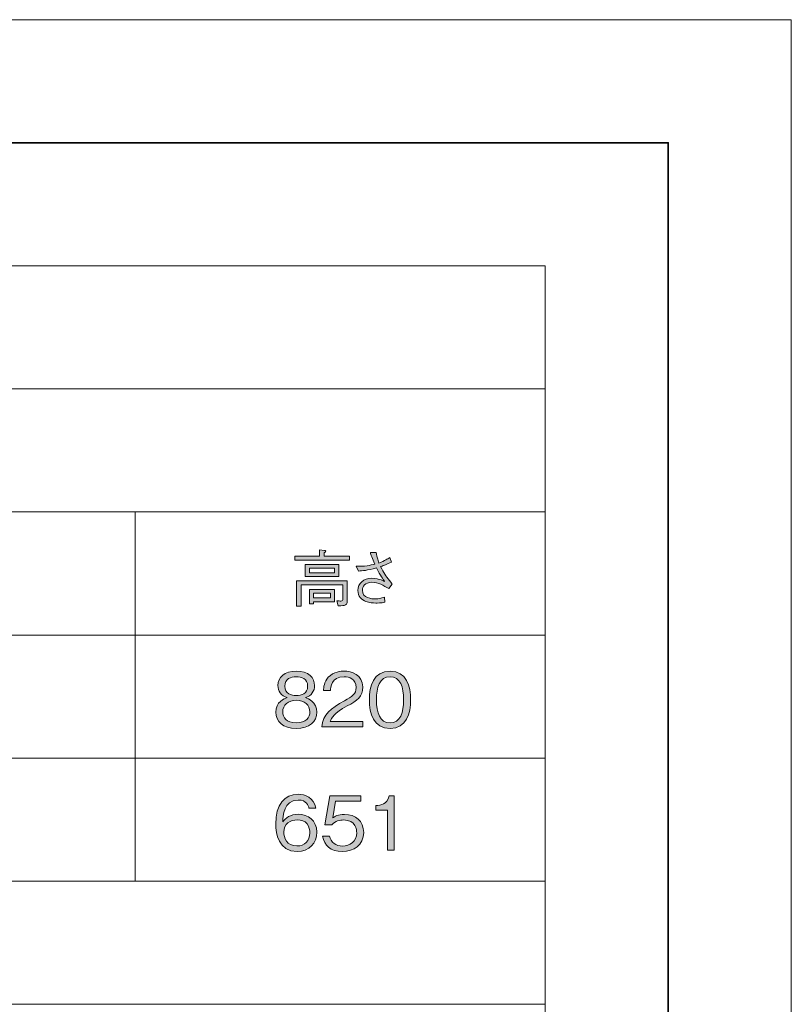
# Model space of a CAD drawing. Units: millimetres. Extents: x 0 to 420, y -297 to 0.
# Drawn here: x 376 to 420, y -56 to 0 of the extents above; entities that cross this region are included whole.
import ezdxf

# ---------------------------------------------------------------- set-up
doc = ezdxf.new("R2010")
doc.units = ezdxf.units.MM
doc.header["$MEASUREMENT"] = 0
for name, color, linetype in [('_U+8868_U+30B1_U+30A4', 7, 'Continuous'), ('_U+8868_U+6587_U+5B57', 7, 'Continuous'), ('form', 7, 'Continuous')]:
    doc.layers.add(name, color=color, linetype=linetype)

# ---------------------------------------------------------------- blocks, each defined once
blk = doc.blocks.new('block 9')
at = {"layer": '_U+8868_U+30B1_U+30A4', "color": 7, "lineweight": 9}
blk.add_lwpolyline([(296, -21), (406, -21)], dxfattribs=at)
blk = doc.blocks.new('block 10')
at = {"layer": '_U+8868_U+30B1_U+30A4', "color": 7, "lineweight": 9}
for points in [[(296, -28), (406, -28)], [(302, -35), (406, -35)], [(302, -42), (406, -42)], [(296, -49), (406, -49)], [(296, -56), (406, -56)]]:
    blk.add_lwpolyline(points, dxfattribs=at)
blk = doc.blocks.new('block 11')
at = {"layer": '_U+8868_U+30B1_U+30A4', "color": 7, "lineweight": 9}
for points in [[(336.001, -49), (336.001, -28)], [(359.334, -49), (359.334, -28)], [(382.667, -49), (382.667, -28)], [(406, -49), (406, -28)]]:
    blk.add_lwpolyline(points, dxfattribs=at)
blk = doc.blocks.new('block 76')
at = {"layer": '_U+8868_U+6587_U+5B57'}
h = blk.add_hatch(color=7, dxfattribs=at)
h.dxf.hatch_style = 2
edge = h.paths.add_edge_path()
edge.add_spline(control_points=[(391.833, -40.31), (391.076, -40.31), (390.661, -39.908), (390.661, -39.392), (390.661, -38.795), (391.16, -38.613), (391.308, -38.558), (390.974, -38.453), (390.788, -38.178), (390.788, -37.869), (390.788, -37.412), (391.16, -37.052), (391.833, -37.052), (392.522, -37.052), (392.874, -37.429), (392.874, -37.869), (392.874, -38.169), (392.696, -38.448), (392.357, -38.558), (392.506, -38.613), (393.001, -38.795), (393.001, -39.392), (393.001, -39.921), (392.573, -40.31), (391.833, -40.31)], knot_values=[0, 0, 0, 0, 1, 1, 1, 2, 2, 2, 3, 3, 3, 4, 4, 4, 5, 5, 5, 6, 6, 6, 7, 7, 7, 8, 8, 8, 8], degree=3, periodic=1)
edge = h.paths.add_edge_path()
edge.add_spline(control_points=[(391.833, -38.711), (391.38, -38.711), (391.059, -38.965), (391.059, -39.367), (391.059, -39.671), (391.262, -39.993), (391.833, -39.993), (392.4, -39.993), (392.603, -39.671), (392.603, -39.367), (392.603, -38.986), (392.311, -38.711), (391.833, -38.711)], knot_values=[0, 0, 0, 0, 1, 1, 1, 2, 2, 2, 3, 3, 3, 4, 4, 4, 4], degree=3, periodic=1)
edge = h.paths.add_edge_path()
edge.add_spline(control_points=[(391.833, -37.369), (391.533, -37.369), (391.186, -37.48), (391.186, -37.907), (391.186, -38.334), (391.537, -38.444), (391.833, -38.444), (392.116, -38.444), (392.476, -38.343), (392.476, -37.907), (392.476, -37.48), (392.129, -37.369), (391.833, -37.369)], knot_values=[0, 0, 0, 0, 1, 1, 1, 2, 2, 2, 3, 3, 3, 4, 4, 4, 4], degree=3, periodic=1)
h = blk.add_hatch(color=7, dxfattribs=at)
h.dxf.hatch_style = 2
edge = h.paths.add_edge_path()
edge.add_spline(control_points=[(393.277, -40.225), (393.341, -39.489), (393.793, -39.18), (394.567, -38.74), (395.029, -38.478), (395.236, -38.364), (395.236, -37.975), (395.236, -37.488), (394.838, -37.369), (394.551, -37.369), (393.823, -37.369), (393.789, -37.983), (393.781, -38.148), (393.781, -38.148), (393.379, -38.148), (393.379, -38.148), (393.391, -37.97), (393.408, -37.67), (393.653, -37.403), (393.946, -37.077), (394.39, -37.052), (394.542, -37.052), (394.982, -37.052), (395.617, -37.255), (395.617, -37.953), (395.617, -38.499), (395.3, -38.732), (394.732, -39.032), (393.954, -39.447), (393.848, -39.714), (393.764, -39.908), (393.764, -39.908), (395.617, -39.908), (395.617, -39.908), (395.617, -39.908), (395.617, -40.225), (395.617, -40.225), (395.617, -40.225), (393.277, -40.225), (393.277, -40.225)], knot_values=[0, 0, 0, 0, 1, 1, 1, 2, 2, 2, 3, 3, 3, 4, 4, 4, 5, 5, 5, 6, 6, 6, 7, 7, 7, 8, 8, 8, 9, 9, 9, 10, 10, 10, 11, 11, 11, 12, 12, 12, 13, 13, 13, 13], degree=3, periodic=1)
h = blk.add_hatch(color=7, dxfattribs=at)
h.dxf.hatch_style = 2
edge = h.paths.add_edge_path()
edge.add_spline(control_points=[(397.167, -40.31), (396.219, -40.31), (395.995, -39.46), (395.995, -38.681), (395.995, -37.903), (396.219, -37.052), (397.167, -37.052), (398.115, -37.052), (398.334, -37.911), (398.334, -38.681), (398.334, -39.455), (398.115, -40.31), (397.167, -40.31)], knot_values=[0, 0, 0, 0, 1, 1, 1, 2, 2, 2, 3, 3, 3, 4, 4, 4, 4], degree=3, periodic=1)
edge = h.paths.add_edge_path()
edge.add_spline(control_points=[(397.167, -37.369), (396.561, -37.369), (396.396, -37.987), (396.396, -38.681), (396.396, -39.405), (396.574, -39.993), (397.167, -39.993), (397.763, -39.993), (397.937, -39.4), (397.937, -38.681), (397.937, -37.966), (397.763, -37.369), (397.167, -37.369)], knot_values=[0, 0, 0, 0, 1, 1, 1, 2, 2, 2, 3, 3, 3, 4, 4, 4, 4], degree=3, periodic=1)
at = {"layer": '_U+8868_U+6587_U+5B57', "lineweight": 0}
for points, knots in [([(391.833, -40.31), (391.076, -40.31), (390.661, -39.908), (390.661, -39.392), (390.661, -38.795), (391.16, -38.613), (391.308, -38.558), (390.974, -38.453), (390.788, -38.178), (390.788, -37.869), (390.788, -37.412), (391.16, -37.052), (391.833, -37.052), (392.522, -37.052), (392.874, -37.429), (392.874, -37.869), (392.874, -38.169), (392.696, -38.448), (392.357, -38.558), (392.506, -38.613), (393.001, -38.795), (393.001, -39.392), (393.001, -39.921), (392.573, -40.31), (391.833, -40.31)], [0, 0, 0, 0, 1, 1, 1, 2, 2, 2, 3, 3, 3, 4, 4, 4, 5, 5, 5, 6, 6, 6, 7, 7, 7, 8, 8, 8, 8]), ([(391.833, -37.369), (391.533, -37.369), (391.186, -37.48), (391.186, -37.907), (391.186, -38.334), (391.537, -38.444), (391.833, -38.444), (392.116, -38.444), (392.476, -38.343), (392.476, -37.907), (392.476, -37.48), (392.129, -37.369), (391.833, -37.369)], [0, 0, 0, 0, 1, 1, 1, 2, 2, 2, 3, 3, 3, 4, 4, 4, 4]), ([(393.277, -40.225), (393.341, -39.489), (393.793, -39.18), (394.567, -38.74), (395.029, -38.478), (395.236, -38.364), (395.236, -37.975), (395.236, -37.488), (394.838, -37.369), (394.551, -37.369), (393.823, -37.369), (393.789, -37.983), (393.781, -38.148), (393.781, -38.148), (393.379, -38.148), (393.379, -38.148), (393.391, -37.97), (393.408, -37.67), (393.653, -37.403), (393.946, -37.077), (394.39, -37.052), (394.542, -37.052), (394.982, -37.052), (395.617, -37.255), (395.617, -37.953), (395.617, -38.499), (395.3, -38.732), (394.732, -39.032), (393.954, -39.447), (393.848, -39.714), (393.764, -39.908), (393.764, -39.908), (395.617, -39.908), (395.617, -39.908), (395.617, -39.908), (395.617, -40.225), (395.617, -40.225), (395.617, -40.225), (393.277, -40.225), (393.277, -40.225)], [0, 0, 0, 0, 1, 1, 1, 2, 2, 2, 3, 3, 3, 4, 4, 4, 5, 5, 5, 6, 6, 6, 7, 7, 7, 8, 8, 8, 9, 9, 9, 10, 10, 10, 11, 11, 11, 12, 12, 12, 13, 13, 13, 13]), ([(397.167, -40.31), (396.219, -40.31), (395.995, -39.46), (395.995, -38.681), (395.995, -37.903), (396.219, -37.052), (397.167, -37.052), (398.115, -37.052), (398.334, -37.911), (398.334, -38.681), (398.334, -39.455), (398.115, -40.31), (397.167, -40.31)], [0, 0, 0, 0, 1, 1, 1, 2, 2, 2, 3, 3, 3, 4, 4, 4, 4]), ([(397.167, -37.369), (396.561, -37.369), (396.396, -37.987), (396.396, -38.681), (396.396, -39.405), (396.574, -39.993), (397.167, -39.993), (397.763, -39.993), (397.937, -39.4), (397.937, -38.681), (397.937, -37.966), (397.763, -37.369), (397.167, -37.369)], [0, 0, 0, 0, 1, 1, 1, 2, 2, 2, 3, 3, 3, 4, 4, 4, 4]), ([(391.833, -38.711), (391.38, -38.711), (391.059, -38.965), (391.059, -39.367), (391.059, -39.671), (391.262, -39.993), (391.833, -39.993), (392.4, -39.993), (392.603, -39.671), (392.603, -39.367), (392.603, -38.986), (392.311, -38.711), (391.833, -38.711)], [0, 0, 0, 0, 1, 1, 1, 2, 2, 2, 3, 3, 3, 4, 4, 4, 4])]:
    blk.add_open_spline(points, degree=3, knots=knots, dxfattribs=at)
blk = doc.blocks.new('block 104')
at = {"layer": '_U+8868_U+6587_U+5B57'}
h = blk.add_hatch(color=7, dxfattribs=at)
h.dxf.hatch_style = 2
edge = h.paths.add_edge_path()
edge.add_spline(control_points=[(391.88, -47.31), (390.822, -47.31), (390.661, -46.286), (390.661, -45.749), (390.661, -44.649), (391.16, -44.052), (391.93, -44.052), (392.328, -44.052), (392.836, -44.238), (392.95, -44.839), (392.95, -44.839), (392.552, -44.839), (392.552, -44.839), (392.522, -44.721), (392.434, -44.382), (391.93, -44.382), (391.114, -44.382), (391.076, -45.309), (391.063, -45.622), (391.22, -45.402), (391.482, -45.194), (391.943, -45.194), (392.497, -45.194), (393.001, -45.533), (393.001, -46.21), (393.001, -46.823), (392.569, -47.31), (391.88, -47.31)], knot_values=[0, 0, 0, 0, 1, 1, 1, 2, 2, 2, 3, 3, 3, 4, 4, 4, 5, 5, 5, 6, 6, 6, 7, 7, 7, 8, 8, 8, 9, 9, 9, 9], degree=3, periodic=1)
edge = h.paths.add_edge_path()
edge.add_spline(control_points=[(392.451, -45.74), (392.32, -45.567), (392.099, -45.508), (391.888, -45.508), (391.499, -45.508), (391.122, -45.732), (391.122, -46.206), (391.122, -46.519), (391.292, -46.993), (391.867, -46.993), (392.307, -46.993), (392.603, -46.709), (392.603, -46.244), (392.603, -46.104), (392.573, -45.901), (392.451, -45.74)], knot_values=[0, 0, 0, 0, 1, 1, 1, 2, 2, 2, 3, 3, 3, 4, 4, 4, 5, 5, 5, 5], degree=3, periodic=1)
h = blk.add_hatch(color=7, dxfattribs=at)
h.dxf.hatch_style = 2
edge = h.paths.add_edge_path()
edge.add_spline(control_points=[(394.449, -47.31), (393.781, -47.31), (393.421, -46.959), (393.328, -46.43), (393.328, -46.43), (393.73, -46.43), (393.73, -46.43), (393.793, -46.798), (394.098, -46.997), (394.449, -46.997), (394.885, -46.997), (395.27, -46.735), (395.27, -46.24), (395.27, -46.096), (395.219, -45.516), (394.521, -45.516), (394.33, -45.516), (394.03, -45.563), (393.857, -45.795), (393.857, -45.795), (393.459, -45.795), (393.459, -45.795), (393.459, -45.795), (393.734, -44.137), (393.734, -44.137), (393.734, -44.137), (395.498, -44.137), (395.498, -44.137), (395.498, -44.137), (395.498, -44.454), (395.498, -44.454), (395.498, -44.454), (394.068, -44.454), (394.068, -44.454), (394.068, -44.454), (393.912, -45.398), (393.912, -45.398), (394.022, -45.321), (394.2, -45.199), (394.572, -45.199), (395.202, -45.199), (395.667, -45.558), (395.667, -46.235), (395.667, -46.942), (395.105, -47.31), (394.449, -47.31)], knot_values=[0, 0, 0, 0, 1, 1, 1, 2, 2, 2, 3, 3, 3, 4, 4, 4, 5, 5, 5, 6, 6, 6, 7, 7, 7, 8, 8, 8, 9, 9, 9, 10, 10, 10, 11, 11, 11, 12, 12, 12, 13, 13, 13, 14, 14, 14, 15, 15, 15, 15], degree=3, periodic=1)
h = blk.add_hatch(color=7, dxfattribs=at)
h.dxf.hatch_style = 2
edge = h.paths.add_edge_path()
edge.add_spline(control_points=[(397.019, -47.225), (397.019, -47.225), (397.019, -44.966), (397.019, -44.966), (397.019, -44.966), (396.367, -44.966), (396.367, -44.966), (396.367, -44.966), (396.367, -44.691), (396.367, -44.691), (396.642, -44.674), (396.985, -44.653), (397.116, -44.137), (397.116, -44.137), (397.408, -44.137), (397.408, -44.137), (397.408, -44.137), (397.408, -47.225), (397.408, -47.225), (397.408, -47.225), (397.019, -47.225), (397.019, -47.225)], knot_values=[0, 0, 0, 0, 1, 1, 1, 2, 2, 2, 3, 3, 3, 4, 4, 4, 5, 5, 5, 6, 6, 6, 7, 7, 7, 7], degree=3, periodic=1)
at = {"layer": '_U+8868_U+6587_U+5B57', "lineweight": 0}
for points, knots in [([(391.88, -47.31), (390.822, -47.31), (390.661, -46.286), (390.661, -45.749), (390.661, -44.649), (391.16, -44.052), (391.93, -44.052), (392.328, -44.052), (392.836, -44.238), (392.95, -44.839), (392.95, -44.839), (392.552, -44.839), (392.552, -44.839), (392.522, -44.721), (392.434, -44.382), (391.93, -44.382), (391.114, -44.382), (391.076, -45.309), (391.063, -45.622), (391.22, -45.402), (391.482, -45.194), (391.943, -45.194), (392.497, -45.194), (393.001, -45.533), (393.001, -46.21), (393.001, -46.823), (392.569, -47.31), (391.88, -47.31)], [0, 0, 0, 0, 1, 1, 1, 2, 2, 2, 3, 3, 3, 4, 4, 4, 5, 5, 5, 6, 6, 6, 7, 7, 7, 8, 8, 8, 9, 9, 9, 9]), ([(394.449, -47.31), (393.781, -47.31), (393.421, -46.959), (393.328, -46.43), (393.328, -46.43), (393.73, -46.43), (393.73, -46.43), (393.793, -46.798), (394.098, -46.997), (394.449, -46.997), (394.885, -46.997), (395.27, -46.735), (395.27, -46.24), (395.27, -46.096), (395.219, -45.516), (394.521, -45.516), (394.33, -45.516), (394.03, -45.563), (393.857, -45.795), (393.857, -45.795), (393.459, -45.795), (393.459, -45.795), (393.459, -45.795), (393.734, -44.137), (393.734, -44.137), (393.734, -44.137), (395.498, -44.137), (395.498, -44.137), (395.498, -44.137), (395.498, -44.454), (395.498, -44.454), (395.498, -44.454), (394.068, -44.454), (394.068, -44.454), (394.068, -44.454), (393.912, -45.398), (393.912, -45.398), (394.022, -45.321), (394.2, -45.199), (394.572, -45.199), (395.202, -45.199), (395.667, -45.558), (395.667, -46.235), (395.667, -46.942), (395.105, -47.31), (394.449, -47.31)], [0, 0, 0, 0, 1, 1, 1, 2, 2, 2, 3, 3, 3, 4, 4, 4, 5, 5, 5, 6, 6, 6, 7, 7, 7, 8, 8, 8, 9, 9, 9, 10, 10, 10, 11, 11, 11, 12, 12, 12, 13, 13, 13, 14, 14, 14, 15, 15, 15, 15]), ([(397.019, -47.225), (397.019, -47.225), (397.019, -44.966), (397.019, -44.966), (397.019, -44.966), (396.367, -44.966), (396.367, -44.966), (396.367, -44.966), (396.367, -44.691), (396.367, -44.691), (396.642, -44.674), (396.985, -44.653), (397.116, -44.137), (397.116, -44.137), (397.408, -44.137), (397.408, -44.137), (397.408, -44.137), (397.408, -47.225), (397.408, -47.225), (397.408, -47.225), (397.019, -47.225), (397.019, -47.225)], [0, 0, 0, 0, 1, 1, 1, 2, 2, 2, 3, 3, 3, 4, 4, 4, 5, 5, 5, 6, 6, 6, 7, 7, 7, 7]), ([(392.451, -45.74), (392.32, -45.567), (392.099, -45.508), (391.888, -45.508), (391.499, -45.508), (391.122, -45.732), (391.122, -46.206), (391.122, -46.519), (391.292, -46.993), (391.867, -46.993), (392.307, -46.993), (392.603, -46.709), (392.603, -46.244), (392.603, -46.104), (392.573, -45.901), (392.451, -45.74)], [0, 0, 0, 0, 1, 1, 1, 2, 2, 2, 3, 3, 3, 4, 4, 4, 5, 5, 5, 5])]:
    blk.add_open_spline(points, degree=3, knots=knots, dxfattribs=at)
blk = doc.blocks.new('block 128')
at = {"layer": '_U+8868_U+6587_U+5B57'}
h = blk.add_hatch(color=7, dxfattribs=at)
h.dxf.hatch_style = 2
edge = h.paths.add_edge_path()
edge.add_spline(control_points=[(391.746, -30.735), (391.746, -30.735), (391.746, -30.506), (391.746, -30.506), (391.746, -30.506), (393.152, -30.506), (393.152, -30.506), (393.152, -30.506), (393.152, -30.15), (393.152, -30.15), (393.152, -30.15), (393.438, -30.181), (393.438, -30.181), (393.459, -30.185), (393.512, -30.192), (393.512, -30.227), (393.512, -30.259), (393.487, -30.273), (393.417, -30.319), (393.417, -30.319), (393.417, -30.506), (393.417, -30.506), (393.417, -30.506), (394.852, -30.506), (394.852, -30.506), (394.852, -30.506), (394.852, -30.735), (394.852, -30.735), (394.852, -30.735), (391.746, -30.735), (391.746, -30.735)], knot_values=[0, 0, 0, 0, 1, 1, 1, 2, 2, 2, 3, 3, 3, 4, 4, 4, 5, 5, 5, 6, 6, 6, 7, 7, 7, 8, 8, 8, 9, 9, 9, 10, 10, 10, 10], degree=3, periodic=1)
edge = h.paths.add_edge_path()
edge.add_spline(control_points=[(394.629, -33.288), (394.545, -33.326), (394.432, -33.33), (394.214, -33.33), (394.214, -33.33), (394.146, -33.055), (394.146, -33.055), (394.228, -33.058), (394.326, -33.066), (394.365, -33.066), (394.478, -33.066), (394.478, -33.041), (394.478, -32.928), (394.478, -32.928), (394.478, -32.149), (394.478, -32.149), (394.478, -32.149), (392.105, -32.149), (392.105, -32.149), (392.105, -32.149), (392.105, -33.355), (392.105, -33.355), (392.105, -33.355), (391.848, -33.355), (391.848, -33.355), (391.848, -33.355), (391.848, -31.919), (391.848, -31.919), (391.848, -31.919), (394.735, -31.919), (394.735, -31.919), (394.735, -31.919), (394.735, -32.999), (394.735, -32.999), (394.735, -33.133), (394.735, -33.238), (394.629, -33.288)], knot_values=[0, 0, 0, 0, 1, 1, 1, 2, 2, 2, 3, 3, 3, 4, 4, 4, 5, 5, 5, 6, 6, 6, 7, 7, 7, 8, 8, 8, 9, 9, 9, 10, 10, 10, 11, 11, 11, 12, 12, 12, 12], degree=3, periodic=1)
h.paths.add_polyline_path([(392.331, -31.673), (392.331, -30.978), (394.252, -30.978), (394.252, -31.673)])
h.paths.add_polyline_path([(394.009, -31.19), (392.574, -31.19), (392.574, -31.461), (394.009, -31.461)])
h.paths.add_polyline_path([(392.814, -33.104), (392.814, -33.217), (392.574, -33.217), (392.574, -32.406), (394.006, -32.406), (394.006, -33.104)])
h.paths.add_polyline_path([(393.769, -32.611), (392.814, -32.611), (392.814, -32.886), (393.769, -32.886)])
h = blk.add_hatch(color=7, dxfattribs=at)
h.dxf.hatch_style = 2
edge = h.paths.add_edge_path()
edge.add_spline(control_points=[(396.373, -30.294), (396.394, -30.421), (396.419, -30.559), (396.538, -30.901), (396.874, -30.767), (397.015, -30.675), (397.145, -30.59), (397.145, -30.59), (397.247, -30.855), (397.247, -30.855), (396.958, -30.982), (396.856, -31.024), (396.63, -31.105), (396.814, -31.479), (396.919, -31.62), (397.134, -31.902), (397.247, -32.05), (397.262, -32.064), (397.293, -32.113), (397.293, -32.113), (397.089, -32.353), (397.089, -32.353), (396.817, -32.191), (396.486, -31.994), (396.137, -31.994), (395.731, -31.994), (395.594, -32.258), (395.594, -32.448), (395.594, -32.924), (396.126, -32.939), (396.338, -32.939), (396.546, -32.939), (396.623, -32.917), (396.852, -32.847), (396.852, -32.847), (396.87, -33.133), (396.87, -33.133), (396.669, -33.178), (396.429, -33.178), (396.355, -33.178), (396.197, -33.178), (395.995, -33.157), (395.795, -33.087), (395.555, -33.002), (395.336, -32.79), (395.336, -32.456), (395.336, -32.064), (395.65, -31.764), (396.133, -31.764), (396.334, -31.764), (396.535, -31.821), (396.655, -31.867), (396.792, -31.923), (396.796, -31.923), (396.859, -31.948), (396.771, -31.831), (396.623, -31.63), (396.391, -31.176), (395.848, -31.324), (395.594, -31.345), (395.372, -31.359), (395.372, -31.359), (395.234, -31.084), (395.234, -31.084), (395.721, -31.105), (396.059, -31.028), (396.299, -30.964), (396.14, -30.615), (396.084, -30.435), (396.045, -30.312), (396.045, -30.312), (396.373, -30.294), (396.373, -30.294)], knot_values=[0, 0, 0, 0, 1, 1, 1, 2, 2, 2, 3, 3, 3, 4, 4, 4, 5, 5, 5, 6, 6, 6, 7, 7, 7, 8, 8, 8, 9, 9, 9, 10, 10, 10, 11, 11, 11, 12, 12, 12, 13, 13, 13, 14, 14, 14, 15, 15, 15, 16, 16, 16, 17, 17, 17, 18, 18, 18, 19, 19, 19, 20, 20, 20, 21, 21, 21, 22, 22, 22, 23, 23, 23, 24, 24, 24, 24], degree=3, periodic=1)
at = {"layer": '_U+8868_U+6587_U+5B57', "lineweight": 0}
for points in [[(392.331, -31.673), (392.331, -30.978), (394.252, -30.978), (394.252, -31.673), (392.331, -31.673)], [(394.009, -31.19), (392.574, -31.19), (392.574, -31.461), (394.009, -31.461), (394.009, -31.19)], [(392.814, -33.104), (392.814, -33.217), (392.574, -33.217), (392.574, -32.406), (394.006, -32.406), (394.006, -33.104), (392.814, -33.104)], [(393.769, -32.611), (392.814, -32.611), (392.814, -32.886), (393.769, -32.886), (393.769, -32.611)]]:
    blk.add_lwpolyline(points, dxfattribs=at)
for points, knots in [([(391.746, -30.735), (391.746, -30.735), (391.746, -30.506), (391.746, -30.506), (391.746, -30.506), (393.152, -30.506), (393.152, -30.506), (393.152, -30.506), (393.152, -30.15), (393.152, -30.15), (393.152, -30.15), (393.438, -30.181), (393.438, -30.181), (393.459, -30.185), (393.512, -30.192), (393.512, -30.227), (393.512, -30.259), (393.487, -30.273), (393.417, -30.319), (393.417, -30.319), (393.417, -30.506), (393.417, -30.506), (393.417, -30.506), (394.852, -30.506), (394.852, -30.506), (394.852, -30.506), (394.852, -30.735), (394.852, -30.735), (394.852, -30.735), (391.746, -30.735), (391.746, -30.735)], [0, 0, 0, 0, 1, 1, 1, 2, 2, 2, 3, 3, 3, 4, 4, 4, 5, 5, 5, 6, 6, 6, 7, 7, 7, 8, 8, 8, 9, 9, 9, 10, 10, 10, 10]), ([(396.373, -30.294), (396.394, -30.421), (396.419, -30.559), (396.538, -30.901), (396.874, -30.767), (397.015, -30.675), (397.145, -30.59), (397.145, -30.59), (397.247, -30.855), (397.247, -30.855), (396.958, -30.982), (396.856, -31.024), (396.63, -31.105), (396.814, -31.479), (396.919, -31.62), (397.134, -31.902), (397.247, -32.05), (397.262, -32.064), (397.293, -32.113), (397.293, -32.113), (397.089, -32.353), (397.089, -32.353), (396.817, -32.191), (396.486, -31.994), (396.137, -31.994), (395.731, -31.994), (395.594, -32.258), (395.594, -32.448), (395.594, -32.924), (396.126, -32.939), (396.338, -32.939), (396.546, -32.939), (396.623, -32.917), (396.852, -32.847), (396.852, -32.847), (396.87, -33.133), (396.87, -33.133), (396.669, -33.178), (396.429, -33.178), (396.355, -33.178), (396.197, -33.178), (395.995, -33.157), (395.795, -33.087), (395.555, -33.002), (395.336, -32.79), (395.336, -32.456), (395.336, -32.064), (395.65, -31.764), (396.133, -31.764), (396.334, -31.764), (396.535, -31.821), (396.655, -31.867), (396.792, -31.923), (396.796, -31.923), (396.859, -31.948), (396.771, -31.831), (396.623, -31.63), (396.391, -31.176), (395.848, -31.324), (395.594, -31.345), (395.372, -31.359), (395.372, -31.359), (395.234, -31.084), (395.234, -31.084), (395.721, -31.105), (396.059, -31.028), (396.299, -30.964), (396.14, -30.615), (396.084, -30.435), (396.045, -30.312), (396.045, -30.312), (396.373, -30.294), (396.373, -30.294)], [0, 0, 0, 0, 1, 1, 1, 2, 2, 2, 3, 3, 3, 4, 4, 4, 5, 5, 5, 6, 6, 6, 7, 7, 7, 8, 8, 8, 9, 9, 9, 10, 10, 10, 11, 11, 11, 12, 12, 12, 13, 13, 13, 14, 14, 14, 15, 15, 15, 16, 16, 16, 17, 17, 17, 18, 18, 18, 19, 19, 19, 20, 20, 20, 21, 21, 21, 22, 22, 22, 23, 23, 23, 24, 24, 24, 24]), ([(394.629, -33.288), (394.545, -33.326), (394.432, -33.33), (394.214, -33.33), (394.214, -33.33), (394.146, -33.055), (394.146, -33.055), (394.228, -33.058), (394.326, -33.066), (394.365, -33.066), (394.478, -33.066), (394.478, -33.041), (394.478, -32.928), (394.478, -32.928), (394.478, -32.149), (394.478, -32.149), (394.478, -32.149), (392.105, -32.149), (392.105, -32.149), (392.105, -32.149), (392.105, -33.355), (392.105, -33.355), (392.105, -33.355), (391.848, -33.355), (391.848, -33.355), (391.848, -33.355), (391.848, -31.919), (391.848, -31.919), (391.848, -31.919), (394.735, -31.919), (394.735, -31.919), (394.735, -31.919), (394.735, -32.999), (394.735, -32.999), (394.735, -33.133), (394.735, -33.238), (394.629, -33.288)], [0, 0, 0, 0, 1, 1, 1, 2, 2, 2, 3, 3, 3, 4, 4, 4, 5, 5, 5, 6, 6, 6, 7, 7, 7, 8, 8, 8, 9, 9, 9, 10, 10, 10, 11, 11, 11, 12, 12, 12, 12])]:
    blk.add_open_spline(points, degree=3, knots=knots, dxfattribs=at)

msp = doc.modelspace()

# ---------------------------------------------------------------- linework, layer by layer
at = {"layer": '_U+8868_U+30B1_U+30A4', "color": 7, "lineweight": 20}
msp.add_lwpolyline([(406, -203), (296, -203), (296, -14), (406, -14), (406, -203)], dxfattribs=at)
at = {"layer": 'form', "lineweight": 0}
msp.add_lwpolyline([(420, -297), (0, -297), (0, 0), (420, 0), (420, -297)], dxfattribs=at)
at = {"layer": 'form', "color": 7, "lineweight": 35}
msp.add_lwpolyline([(7, -290), (7, -7), (413, -7), (413, -290), (7, -290)], dxfattribs=at)

# ---------------------------------------------------------------- block references
at = {"layer": '_U+8868_U+30B1_U+30A4'}
for name in ['block 9', 'block 10', 'block 11']:
    msp.add_blockref(name, (0, 0), dxfattribs=at)
at = {"layer": '_U+8868_U+6587_U+5B57'}
for name in ['block 128', 'block 76', 'block 104']:
    msp.add_blockref(name, (0, 0), dxfattribs=at)

doc.saveas('drawing.dxf')
